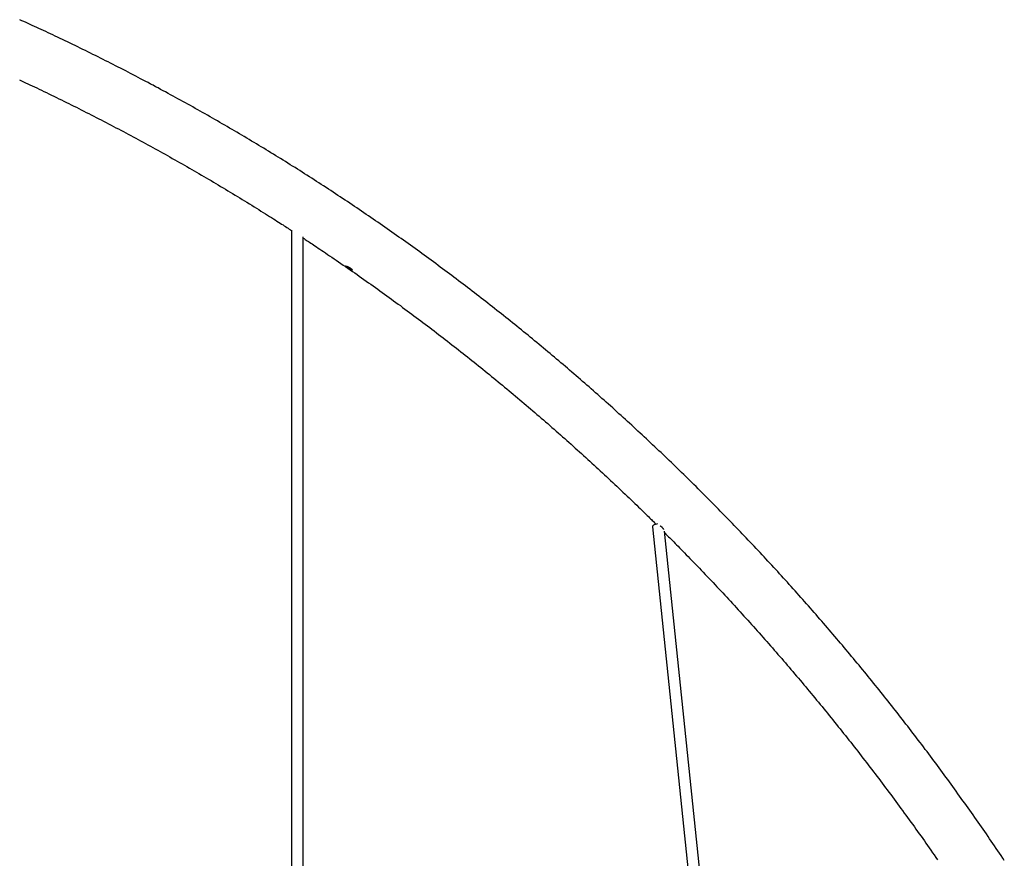
# Model space of a CAD drawing. Extents: x -3538 to 8326, y -2274 to 2480.
# Drawn here: x 1110 to 2479, y 418 to 1583 of the extents above; entities that cross this region are included whole.
import ezdxf

# ---------------------------------------------------------------- set-up
doc = ezdxf.new("R2010")
doc.units = 0

msp = doc.modelspace()

# ---------------------------------------------------------------- linework, layer by layer
at = {"color": 7, "linetype": 'Continuous'}
for p, q in [((1487.6, 1290.3), (1487.6, 279.5)), ((1503.6, 279.5), (1503.6, 1281.1)), ((1989.5, 878.4), (2095.6, -141.8)), ((2146.5, -475.7), (2006.2, 872.3))]:
    msp.add_line(p, q, dxfattribs=at)
for points in [[(2478.6, 414.6), (2476.3, 418), (2474.1, 421.3), (2471.8, 424.7), (2469.5, 428), (2467.3, 431.4), (2465, 434.7), (2462.7, 438), (2460.4, 441.4), (2458.2, 444.7), (2455.9, 448), (2453.6, 451.4), (2451.3, 454.7), (2449, 458), (2446.7, 461.3), (2444.4, 464.6), (2442.1, 467.9), (2439.8, 471.2), (2437.5, 474.5), (2435.1, 477.8), (2432.8, 481.1), (2430.5, 484.4), (2428.2, 487.7), (2425.8, 491), (2423.5, 494.3), (2421.1, 497.6), (2418.8, 500.9), (2416.5, 504.1), (2414.1, 507.4), (2411.7, 510.7), (2409.4, 514), (2407, 517.2), (2404.7, 520.5), (2402.3, 523.7), (2399.9, 527), (2397.5, 530.2), (2395.1, 533.5), (2392.8, 536.7), (2390.4, 540), (2388, 543.2), (2385.6, 546.5), (2383.2, 549.7), (2380.8, 552.9), (2378.4, 556.2), (2376, 559.4), (2373.5, 562.6), (2371.1, 565.8), (2368.7, 569), (2366.3, 572.3), (2363.8, 575.5), (2361.4, 578.7), (2359, 581.9), (2356.5, 585.1), (2354.1, 588.3), (2351.6, 591.5), (2349.2, 594.7), (2346.7, 597.8), (2344.3, 601), (2341.8, 604.2), (2339.4, 607.4), (2336.9, 610.6), (2334.4, 613.7), (2331.9, 616.9), (2329.5, 620.1), (2327, 623.2), (2324.5, 626.4), (2322, 629.6), (2319.5, 632.7), (2317, 635.9), (2314.5, 639), (2312, 642.1), (2309.5, 645.3), (2307, 648.4), (2304.5, 651.6), (2301.9, 654.7), (2299.4, 657.8), (2296.9, 660.9), (2294.4, 664.1), (2291.8, 667.2), (2289.3, 670.3), (2286.8, 673.4), (2284.2, 676.5), (2281.7, 679.6), (2279.1, 682.7), (2276.6, 685.8), (2274, 688.9), (2271.4, 692), (2268.9, 695.1), (2266.3, 698.2), (2263.7, 701.3), (2261.2, 704.3), (2258.6, 707.4), (2256, 710.5), (2253.4, 713.6), (2250.8, 716.6), (2248.2, 719.7), (2245.6, 722.7), (2243, 725.8), (2240.4, 728.9), (2237.8, 731.9), (2235.2, 735), (2232.6, 738), (2230, 741), (2227.4, 744.1), (2224.8, 747.1), (2222.1, 750.1), (2219.5, 753.2), (2216.9, 756.2), (2214.2, 759.2), (2211.6, 762.2), (2208.9, 765.2), (2206.3, 768.2), (2203.7, 771.2), (2201, 774.2), (2198.3, 777.2), (2195.7, 780.2), (2193, 783.2), (2190.4, 786.2), (2187.7, 789.2), (2185, 792.2), (2182.3, 795.2), (2179.6, 798.1), (2177, 801.1), (2174.3, 804.1), (2171.6, 807), (2168.9, 810), (2166.2, 813), (2163.5, 815.9), (2160.8, 818.9), (2158.1, 821.8), (2155.4, 824.8), (2152.7, 827.7), (2149.9, 830.6), (2147.2, 833.6), (2144.5, 836.5), (2141.8, 839.4), (2139, 842.4), (2136.3, 845.3), (2133.6, 848.2), (2130.8, 851.1), (2128.1, 854), (2125.3, 856.9), (2122.6, 859.8), (2119.8, 862.7), (2117.1, 865.6), (2114.3, 868.5), (2111.6, 871.4), (2108.8, 874.3), (2106, 877.2), (2103.2, 880), (2100.5, 882.9), (2097.7, 885.8), (2094.9, 888.7), (2092.1, 891.5), (2089.3, 894.4), (2086.5, 897.2), (2083.7, 900.1), (2081, 902.9), (2078.1, 905.8), (2075.3, 908.6), (2072.5, 911.5), (2069.7, 914.3), (2066.9, 917.1), (2064.1, 920), (2061.3, 922.8), (2058.4, 925.6), (2055.6, 928.4), (2052.8, 931.2), (2050, 934), (2047.1, 936.8), (2044.3, 939.6), (2041.4, 942.4), (2038.6, 945.2), (2035.7, 948), (2032.9, 950.8), (2030, 953.6), (2027.2, 956.4), (2024.3, 959.2), (2021.4, 961.9), (2018.6, 964.7), (2015.7, 967.5), (2012.8, 970.2), (2010, 973), (2007.1, 975.8), (2004.2, 978.5), (2001.3, 981.3), (1998.4, 984), (1995.5, 986.7), (1992.6, 989.5), (1989.7, 992.2), (1986.8, 994.9), (1983.9, 997.7), (1981, 1000.4), (1978.1, 1003.1), (1975.2, 1005.8), (1972.3, 1008.5), (1969.3, 1011.2), (1966.4, 1013.9), (1963.5, 1016.6), (1960.6, 1019.3), (1957.6, 1022), (1954.7, 1024.7), (1951.8, 1027.4), (1948.8, 1030.1), (1945.9, 1032.8), (1942.9, 1035.4), (1940, 1038.1), (1937, 1040.8), (1934.1, 1043.4), (1931.1, 1046.1), (1928.1, 1048.7), (1925.2, 1051.4), (1922.2, 1054), (1919.2, 1056.7), (1916.3, 1059.3), (1913.3, 1062), (1910.3, 1064.6), (1907.3, 1067.2), (1904.3, 1069.8), (1901.3, 1072.5), (1898.3, 1075.1), (1895.3, 1077.7), (1892.3, 1080.3), (1889.3, 1082.9), (1886.3, 1085.5), (1883.3, 1088.1), (1880.3, 1090.7), (1877.3, 1093.3), (1874.3, 1095.9), (1871.3, 1098.5), (1868.3, 1101), (1865.2, 1103.6), (1862.2, 1106.2), (1859.2, 1108.7), (1856.1, 1111.3), (1853.1, 1113.9), (1850.1, 1116.4), (1847, 1119), (1844, 1121.5), (1840.9, 1124.1), (1837.9, 1126.6), (1834.8, 1129.1), (1831.8, 1131.7), (1828.7, 1134.2), (1825.6, 1136.7), (1822.6, 1139.2), (1819.5, 1141.8), (1816.4, 1144.3), (1813.4, 1146.8), (1810.3, 1149.3), (1807.2, 1151.8), (1804.1, 1154.3), (1801, 1156.8), (1798, 1159.3), (1794.9, 1161.8), (1791.8, 1164.2), (1788.7, 1166.7), (1785.6, 1169.2), (1782.5, 1171.7), (1779.4, 1174.1), (1776.3, 1176.6), (1773.2, 1179), (1770, 1181.5), (1766.9, 1183.9), (1763.8, 1186.4), (1760.7, 1188.8), (1757.6, 1191.3), (1754.4, 1193.7), (1751.3, 1196.1), (1748.2, 1198.5), (1745, 1201), (1741.9, 1203.4), (1738.8, 1205.8), (1735.6, 1208.2), (1732.5, 1210.6), (1729.3, 1213), (1726.2, 1215.4), (1723, 1217.8), (1719.9, 1220.2), (1716.7, 1222.6), (1713.5, 1225), (1710.4, 1227.3), (1707.2, 1229.7), (1704, 1232.1), (1700.9, 1234.4), (1697.7, 1236.8), (1694.5, 1239.2), (1691.3, 1241.5), (1688.2, 1243.9), (1685, 1246.2), (1681.8, 1248.6), (1678.6, 1250.9), (1675.4, 1253.2), (1672.2, 1255.6), (1669, 1257.9), (1665.8, 1260.2), (1662.6, 1262.5), (1659.4, 1264.8), (1656.2, 1267.1), (1653, 1269.4), (1649.8, 1271.7), (1646.5, 1274), (1643.3, 1276.3), (1640.1, 1278.6), (1636.9, 1280.9), (1633.6, 1283.2), (1630.4, 1285.5), (1627.2, 1287.7), (1623.9, 1290), (1620.7, 1292.3), (1617.5, 1294.5), (1614.2, 1296.8), (1611, 1299), (1607.7, 1301.3), (1604.5, 1303.5), (1601.2, 1305.7), (1598, 1308), (1594.7, 1310.2), (1591.5, 1312.4), (1588.2, 1314.7), (1584.9, 1316.9), (1581.7, 1319.1), (1578.4, 1321.3), (1575.1, 1323.5), (1571.8, 1325.7), (1568.6, 1327.9), (1565.3, 1330.1), (1562, 1332.3), (1558.7, 1334.5), (1555.4, 1336.6), (1552.1, 1338.8), (1548.8, 1341), (1545.6, 1343.2), (1542.3, 1345.3), (1539, 1347.5), (1535.7, 1349.6), (1532.3, 1351.8), (1529, 1353.9), (1525.7, 1356.1), (1522.4, 1358.2), (1519.1, 1360.3), (1515.8, 1362.5), (1512.5, 1364.6), (1509.1, 1366.7), (1505.8, 1368.8), (1502.5, 1370.9), (1499.2, 1373.1), (1495.8, 1375.2), (1492.5, 1377.3), (1489.2, 1379.4), (1485.8, 1381.4), (1482.5, 1383.5), (1479.1, 1385.6), (1475.8, 1387.7), (1472.5, 1389.8), (1469.1, 1391.8), (1465.8, 1393.9), (1462.4, 1396), (1459, 1398), (1455.7, 1400.1), (1452.3, 1402.1), (1449, 1404.2), (1445.6, 1406.2), (1442.2, 1408.2), (1438.9, 1410.3), (1435.5, 1412.3), (1432.1, 1414.3), (1428.7, 1416.3), (1425.3, 1418.4), (1422, 1420.4), (1418.6, 1422.4), (1415.2, 1424.4), (1411.8, 1426.4), (1408.4, 1428.4), (1405, 1430.3), (1401.6, 1432.3), (1398.2, 1434.3), (1394.8, 1436.3), (1391.4, 1438.3), (1388, 1440.2), (1384.6, 1442.2), (1381.2, 1444.1), (1377.8, 1446.1), (1374.4, 1448), (1371, 1450), (1367.6, 1451.9), (1364.1, 1453.9), (1360.7, 1455.8), (1357.3, 1457.7), (1353.9, 1459.6), (1350.4, 1461.6), (1347, 1463.5), (1343.6, 1465.4), (1340.1, 1467.3), (1336.7, 1469.2), (1333.3, 1471.1), (1329.8, 1473), (1326.4, 1474.9), (1322.9, 1476.8), (1319.5, 1478.6), (1316, 1480.5), (1312.6, 1482.4), (1309.1, 1484.2), (1305.7, 1486.1), (1302.2, 1488), (1298.7, 1489.8), (1295.3, 1491.7), (1291.8, 1493.5), (1288.4, 1495.4), (1284.9, 1497.2), (1281.4, 1499), (1277.9, 1500.8), (1274.5, 1502.7), (1271, 1504.5), (1267.5, 1506.3), (1264, 1508.1), (1260.5, 1509.9), (1257.1, 1511.7), (1253.6, 1513.5), (1250.1, 1515.3), (1246.6, 1517.1), (1243.1, 1518.9), (1239.6, 1520.6), (1236.1, 1522.4), (1232.6, 1524.2), (1229.1, 1525.9), (1225.6, 1527.7), (1222.1, 1529.5), (1218.6, 1531.2), (1215.1, 1533), (1211.6, 1534.7), (1208.1, 1536.4), (1204.5, 1538.2), (1201, 1539.9), (1197.5, 1541.6), (1194, 1543.3), (1190.5, 1545.1), (1186.9, 1546.8), (1183.4, 1548.5), (1179.9, 1550.2), (1176.4, 1551.9), (1172.9, 1553.5), (1169.4, 1555.2), (1165.9, 1556.8), (1162.5, 1558.5), (1159.1, 1560.1), (1155.8, 1561.7), (1152.4, 1563.2), (1149.2, 1564.8), (1145.9, 1566.3), (1142.7, 1567.8), (1139.6, 1569.2), (1136.5, 1570.7), (1133.4, 1572.1), (1130.3, 1573.5), (1127.3, 1574.9), (1124.3, 1576.2), (1121.4, 1577.6), (1118.5, 1578.9), (1115.5, 1580.2), (1112.6, 1581.5), (1109.7, 1582.9)], [(1109.6, 1499.2), (1112.3, 1497.9), (1115.1, 1496.6), (1117.9, 1495.3), (1120.9, 1493.9), (1123.9, 1492.5), (1127, 1491), (1130.1, 1489.5), (1133.4, 1488), (1136.7, 1486.4), (1140, 1484.8), (1143.4, 1483.2), (1146.8, 1481.5), (1150.3, 1479.8), (1153.8, 1478.2), (1157.2, 1476.5), (1160.7, 1474.8), (1164.2, 1473.1), (1167.7, 1471.4), (1171.1, 1469.7), (1174.6, 1468), (1178.1, 1466.3), (1181.5, 1464.5), (1185, 1462.8), (1188.5, 1461.1), (1191.9, 1459.3), (1195.4, 1457.6), (1198.9, 1455.9), (1202.3, 1454.1), (1205.8, 1452.4), (1209.2, 1450.6), (1212.7, 1448.9), (1216.1, 1447.1), (1219.6, 1445.3), (1223, 1443.5), (1226.4, 1441.8), (1229.9, 1440), (1233.3, 1438.2), (1236.7, 1436.4), (1240.2, 1434.6), (1243.6, 1432.8), (1247, 1431), (1250.5, 1429.2), (1253.9, 1427.4), (1257.3, 1425.6), (1260.7, 1423.7), (1264.1, 1421.9), (1267.6, 1420.1), (1271, 1418.2), (1274.4, 1416.4), (1277.8, 1414.6), (1281.2, 1412.7), (1284.6, 1410.9), (1288, 1409), (1291.4, 1407.1), (1294.8, 1405.3), (1298.2, 1403.4), (1301.6, 1401.5), (1305, 1399.6), (1308.4, 1397.8), (1311.8, 1395.9), (1315.2, 1394), (1318.6, 1392.1), (1321.9, 1390.2), (1325.3, 1388.3), (1328.7, 1386.4), (1332.1, 1384.5), (1335.4, 1382.5), (1338.8, 1380.6), (1342.2, 1378.7), (1345.6, 1376.7), (1348.9, 1374.8), (1352.3, 1372.9), (1355.6, 1370.9), (1359, 1369), (1362.4, 1367), (1365.7, 1365.1), (1369.1, 1363.1), (1372.4, 1361.1), (1375.8, 1359.2), (1379.1, 1357.2), (1382.4, 1355.2), (1385.8, 1353.2), (1389.1, 1351.2), (1392.5, 1349.2), (1395.8, 1347.2), (1399.1, 1345.2), (1402.4, 1343.2), (1405.8, 1341.2), (1409.1, 1339.2), (1412.4, 1337.2), (1415.7, 1335.2), (1419.1, 1333.2), (1422.4, 1331.1), (1425.7, 1329.1), (1429, 1327), (1432.3, 1325), (1435.6, 1323), (1438.9, 1320.9), (1442.1, 1318.9), (1445.2, 1317), (1448.3, 1315), (1451.3, 1313.1), (1454.3, 1311.3), (1457.1, 1309.5), (1459.8, 1307.8), (1462.4, 1306.2), (1464.9, 1304.6), (1467.3, 1303.1), (1469.6, 1301.6), (1471.7, 1300.2), (1473.8, 1298.9), (1475.8, 1297.6), (1477.6, 1296.4), (1479.4, 1295.3), (1481.1, 1294.2), (1482.8, 1293.1), (1484.4, 1292), (1486, 1291), (1487.6, 1289.9)], [(1503.6, 1279.5), (1505, 1278.6), (1506.5, 1277.6), (1508, 1276.7), (1509.5, 1275.7), (1511.1, 1274.6), (1512.7, 1273.6), (1514.4, 1272.4), (1516.3, 1271.2), (1518.2, 1269.9), (1520.2, 1268.6), (1522.4, 1267.1), (1524.7, 1265.6), (1527.1, 1264), (1529.6, 1262.3), (1532.2, 1260.6), (1534.9, 1258.7), (1537.7, 1256.8), (1540.6, 1254.8), (1543.7, 1252.8), (1546.7, 1250.7), (1549.9, 1248.6), (1553, 1246.4), (1556.2, 1244.2), (1559.5, 1242), (1562.7, 1239.8), (1565.9, 1237.6), (1569.1, 1235.3), (1572.3, 1233.1), (1575.5, 1230.9), (1578.7, 1228.7), (1581.9, 1226.4), (1585.1, 1224.2), (1588.3, 1221.9), (1591.5, 1219.7), (1594.6, 1217.4), (1597.8, 1215.2), (1601, 1212.9), (1604.2, 1210.6), (1607.4, 1208.4), (1610.5, 1206.1), (1613.7, 1203.8), (1616.9, 1201.5), (1620, 1199.3), (1623.2, 1197), (1626.4, 1194.7), (1629.5, 1192.4), (1632.7, 1190.1), (1635.8, 1187.8), (1639, 1185.5), (1642.1, 1183.1), (1645.3, 1180.8), (1648.4, 1178.5), (1651.5, 1176.2), (1654.7, 1173.8), (1657.8, 1171.5), (1660.9, 1169.2), (1664.1, 1166.8), (1667.2, 1164.5), (1670.3, 1162.1), (1673.4, 1159.8), (1676.6, 1157.4), (1679.7, 1155), (1682.8, 1152.7), (1685.9, 1150.3), (1689, 1147.9), (1692.1, 1145.6), (1695.2, 1143.2), (1698.3, 1140.8), (1701.4, 1138.4), (1704.5, 1136), (1707.6, 1133.6), (1710.7, 1131.2), (1713.8, 1128.8), (1716.8, 1126.4), (1719.9, 1124), (1723, 1121.5), (1726.1, 1119.1), (1729.1, 1116.7), (1732.2, 1114.3), (1735.3, 1111.8), (1738.3, 1109.4), (1741.4, 1106.9), (1744.5, 1104.5), (1747.5, 1102), (1750.6, 1099.6), (1753.6, 1097.1), (1756.7, 1094.7), (1759.7, 1092.2), (1762.7, 1089.7), (1765.8, 1087.3), (1768.8, 1084.8), (1771.8, 1082.3), (1774.9, 1079.8), (1777.9, 1077.3), (1780.9, 1074.8), (1783.9, 1072.3), (1787, 1069.8), (1790, 1067.3), (1793, 1064.8), (1796, 1062.3), (1799, 1059.8), (1802, 1057.3), (1805, 1054.7), (1808, 1052.2), (1811, 1049.7), (1814, 1047.1), (1817, 1044.6), (1820, 1042.1), (1823, 1039.5), (1825.9, 1037), (1828.9, 1034.4), (1831.9, 1031.8), (1834.9, 1029.3), (1837.8, 1026.7), (1840.8, 1024.1), (1843.8, 1021.6), (1846.7, 1019), (1849.7, 1016.4), (1852.6, 1013.8), (1855.6, 1011.2), (1858.5, 1008.6), (1861.5, 1006), (1864.4, 1003.4), (1867.4, 1000.8), (1870.3, 998.2), (1873.2, 995.6), (1876.2, 993), (1879.1, 990.4), (1882, 987.7), (1884.9, 985.1), (1887.9, 982.5), (1890.8, 979.9), (1893.7, 977.2), (1896.6, 974.6), (1899.5, 971.9), (1902.4, 969.3), (1905.3, 966.6), (1908.2, 964), (1911.1, 961.3), (1914, 958.6), (1916.9, 956), (1919.8, 953.3), (1922.6, 950.6), (1925.5, 947.9), (1928.4, 945.3), (1931.3, 942.6), (1934.1, 939.9), (1937, 937.2), (1939.9, 934.5), (1942.7, 931.8), (1945.6, 929.1), (1948.4, 926.4), (1951.3, 923.6), (1954.1, 920.9), (1956.9, 918.3), (1959.7, 915.6), (1962.4, 913), (1965, 910.5), (1967.5, 908.1), (1970, 905.7), (1972.3, 903.5), (1974.5, 901.4), (1976.6, 899.3), (1978.5, 897.4), (1980.4, 895.6), (1982.1, 893.9), (1983.7, 892.4), (1985.2, 890.9), (1986.6, 889.5), (1987.9, 888.3), (1989.1, 887.1), (1990.2, 885.9), (1991.3, 884.9), (1992.3, 883.9), (1993.3, 882.9), (1994.3, 881.9)], [(1996.2, 882.3), (1994.9, 882.1), (1993.3, 881.6), (1991.9, 881.1), (1990.8, 880.4), (1990, 879.7), (1989.6, 879), (1989.5, 878.4)], [(2005, 874.6), (2005, 874.7), (2005, 874.7), (2005, 874.8), (2004.9, 874.8), (2004.9, 874.9), (2004.9, 875), (2004.8, 875), (2004.8, 875.1), (2004.7, 875.2), (2004.7, 875.3), (2004.6, 875.4), (2004.5, 875.5), (2004.4, 875.6), (2004.4, 875.8), (2004.3, 875.9), (2004.1, 876), (2004, 876.2), (2003.9, 876.3), (2003.8, 876.5), (2003.6, 876.6), (2003.5, 876.8), (2003.4, 876.9), (2003.2, 877.1), (2003, 877.2), (2002.9, 877.4), (2002.7, 877.5), (2002.5, 877.7), (2002.4, 877.8), (2002.2, 878), (2002, 878.1), (2001.9, 878.3), (2001.7, 878.4), (2001.5, 878.5), (2001.3, 878.7), (2001.1, 878.8), (2001, 878.9), (2000.8, 879), (2000.6, 879.1), (2000.4, 879.2), (2000.3, 879.4)], [(2006.5, 869.7), (2008.2, 868), (2010, 866.3), (2011.7, 864.5), (2013.5, 862.8), (2015.3, 861), (2017.1, 859.1), (2019, 857.2), (2021, 855.2), (2023, 853.2), (2025.1, 851.1), (2027.2, 848.9), (2029.4, 846.7), (2031.7, 844.4), (2034, 842), (2036.4, 839.5), (2038.9, 837), (2041.4, 834.4), (2043.9, 831.8), (2046.6, 829), (2049.2, 826.3), (2051.9, 823.5), (2054.6, 820.7), (2057.3, 817.8), (2060.1, 815), (2062.8, 812.1), (2065.5, 809.3), (2068.2, 806.4), (2070.9, 803.5), (2073.7, 800.7), (2076.4, 797.8), (2079.1, 794.9), (2081.8, 792), (2084.5, 789.1), (2087.2, 786.3), (2089.9, 783.4), (2092.6, 780.5), (2095.2, 777.6), (2097.9, 774.7), (2100.6, 771.8), (2103.3, 768.8), (2105.9, 765.9), (2108.6, 763), (2111.3, 760.1), (2113.9, 757.2), (2116.6, 754.2), (2119.3, 751.3), (2121.9, 748.4), (2124.6, 745.4), (2127.2, 742.5), (2129.8, 739.6), (2132.5, 736.6), (2135.1, 733.7), (2137.8, 730.7), (2140.4, 727.8), (2143, 724.8), (2145.6, 721.8), (2148.3, 718.9), (2150.9, 715.9), (2153.5, 712.9), (2156.1, 709.9), (2158.7, 707), (2161.3, 704), (2163.9, 701), (2166.5, 698), (2169.1, 695), (2171.7, 692), (2174.3, 689), (2176.8, 686), (2179.4, 683), (2182, 680), (2184.6, 677), (2187.1, 673.9), (2189.7, 670.9), (2192.3, 667.9), (2194.8, 664.9), (2197.4, 661.8), (2199.9, 658.8), (2202.5, 655.8), (2205, 652.7), (2207.5, 649.7), (2210.1, 646.6), (2212.6, 643.6), (2215.1, 640.5), (2217.7, 637.5), (2220.2, 634.4), (2222.7, 631.3), (2225.2, 628.3), (2227.7, 625.2), (2230.3, 622.1), (2232.8, 619.1), (2235.3, 616), (2237.8, 612.9), (2240.3, 609.8), (2242.7, 606.7), (2245.2, 603.6), (2247.7, 600.5), (2250.2, 597.4), (2252.7, 594.3), (2255.1, 591.2), (2257.6, 588.1), (2260.1, 585), (2262.5, 581.9), (2265, 578.8), (2267.5, 575.6), (2269.9, 572.5), (2272.4, 569.4), (2274.8, 566.3), (2277.3, 563.1), (2279.7, 560), (2282.1, 556.8), (2284.6, 553.7), (2287, 550.6), (2289.4, 547.4), (2291.8, 544.2), (2294.2, 541.1), (2296.7, 537.9), (2299.1, 534.8), (2301.5, 531.6), (2303.9, 528.4), (2306.3, 525.3), (2308.7, 522.1), (2311.1, 518.9), (2313.4, 515.7), (2315.8, 512.5), (2318.2, 509.4), (2320.6, 506.2), (2323, 503), (2325.3, 499.8), (2327.7, 496.6), (2330.1, 493.4), (2332.4, 490.2), (2334.8, 487), (2337.1, 483.8), (2339.5, 480.5), (2341.8, 477.3), (2344.2, 474.1), (2346.5, 470.9), (2348.8, 467.6), (2351.2, 464.4), (2353.5, 461.2), (2355.8, 458), (2358.1, 454.7), (2360.4, 451.5), (2362.8, 448.2), (2365.1, 445), (2367.4, 441.7), (2369.7, 438.5), (2372, 435.2), (2374.3, 432), (2376.5, 428.7), (2378.8, 425.4), (2381.1, 422.2), (2383.4, 418.9), (2385.7, 415.6)]]:
    msp.add_lwpolyline(points, dxfattribs=at)
msp.add_lwpolyline([(1571.8, 1234.8), (1571.7, 1234.7), (1571.7, 1234.7), (1571.6, 1234.7), (1571.6, 1234.6), (1571.5, 1234.6), (1571.4, 1234.6), (1571.3, 1234.6), (1571.2, 1234.6), (1571.1, 1234.6), (1571, 1234.7), (1570.9, 1234.7), (1570.7, 1234.8), (1570.6, 1234.8), (1570.4, 1234.9), (1570.3, 1234.9), (1570.1, 1235), (1569.9, 1235.1), (1569.8, 1235.2), (1569.6, 1235.3), (1569.4, 1235.4), (1569.2, 1235.5), (1569, 1235.6), (1568.8, 1235.7), (1568.6, 1235.9), (1568.4, 1236), (1568.2, 1236.1), (1568, 1236.3), (1567.7, 1236.4), (1567.5, 1236.5), (1567.3, 1236.7), (1567.1, 1236.8), (1566.9, 1237), (1566.6, 1237.1), (1566.4, 1237.3), (1566.2, 1237.4), (1566, 1237.6), (1565.8, 1237.7), (1565.6, 1237.8), (1565.3, 1238), (1565.1, 1238.1), (1564.9, 1238.3), (1564.7, 1238.4), (1564.6, 1238.5), (1564.4, 1238.7), (1564.2, 1238.8), (1564, 1238.9), (1563.8, 1239.1), (1563.7, 1239.2), (1563.5, 1239.3), (1563.4, 1239.4), (1563.3, 1239.5), (1563.1, 1239.6), (1563, 1239.7), (1562.9, 1239.8), (1562.8, 1239.9), (1562.7, 1240), (1562.7, 1240), (1562.6, 1240.1), (1562.5, 1240.2), (1562.5, 1240.2), (1562.5, 1240.3), (1562.4, 1240.3), (1562.4, 1240.4), (1562.4, 1240.4), (1562.4, 1240.4), (1562.4, 1240.5), (1562.4, 1240.5), (1562.4, 1240.5), (1562.5, 1240.6), (1562.5, 1240.6), (1562.6, 1240.6), (1562.6, 1240.6), (1562.7, 1240.6), (1562.8, 1240.6), (1562.9, 1240.6), (1563, 1240.6), (1563.1, 1240.6), (1563.2, 1240.6), (1563.3, 1240.5), (1563.4, 1240.5), (1563.5, 1240.5), (1563.7, 1240.5), (1563.8, 1240.4), (1564, 1240.4), (1564.1, 1240.3), (1564.3, 1240.3), (1564.5, 1240.2), (1564.6, 1240.2), (1564.8, 1240.1), (1565, 1240.1), (1565.2, 1240), (1565.4, 1239.9), (1565.6, 1239.9), (1565.8, 1239.8), (1566, 1239.7), (1566.2, 1239.6), (1566.4, 1239.5), (1566.6, 1239.4), (1566.8, 1239.3), (1567, 1239.2), (1567.2, 1239.1), (1567.4, 1239), (1567.6, 1238.9), (1567.8, 1238.8), (1568, 1238.7), (1568.2, 1238.6), (1568.4, 1238.4), (1568.6, 1238.3), (1568.8, 1238.2), (1569, 1238.1), (1569.2, 1238), (1569.3, 1237.8), (1569.5, 1237.7), (1569.7, 1237.6), (1569.9, 1237.4), (1570, 1237.3), (1570.2, 1237.2), (1570.3, 1237.1), (1570.5, 1236.9), (1570.6, 1236.8), (1570.7, 1236.7), (1570.9, 1236.6), (1571, 1236.4), (1571.1, 1236.3), (1571.2, 1236.2), (1571.3, 1236.1), (1571.4, 1236), (1571.4, 1235.9), (1571.5, 1235.8), (1571.6, 1235.7), (1571.6, 1235.6), (1571.7, 1235.5), (1571.7, 1235.4), (1571.8, 1235.3), (1571.8, 1235.3), (1571.8, 1235.2), (1571.8, 1235.1), (1571.8, 1235.1), (1571.8, 1235), (1571.8, 1235), (1571.8, 1234.9), (1571.8, 1234.9), (1571.8, 1234.8), (1571.8, 1234.8)], close=True, dxfattribs=at)

doc.saveas('drawing.dxf')
